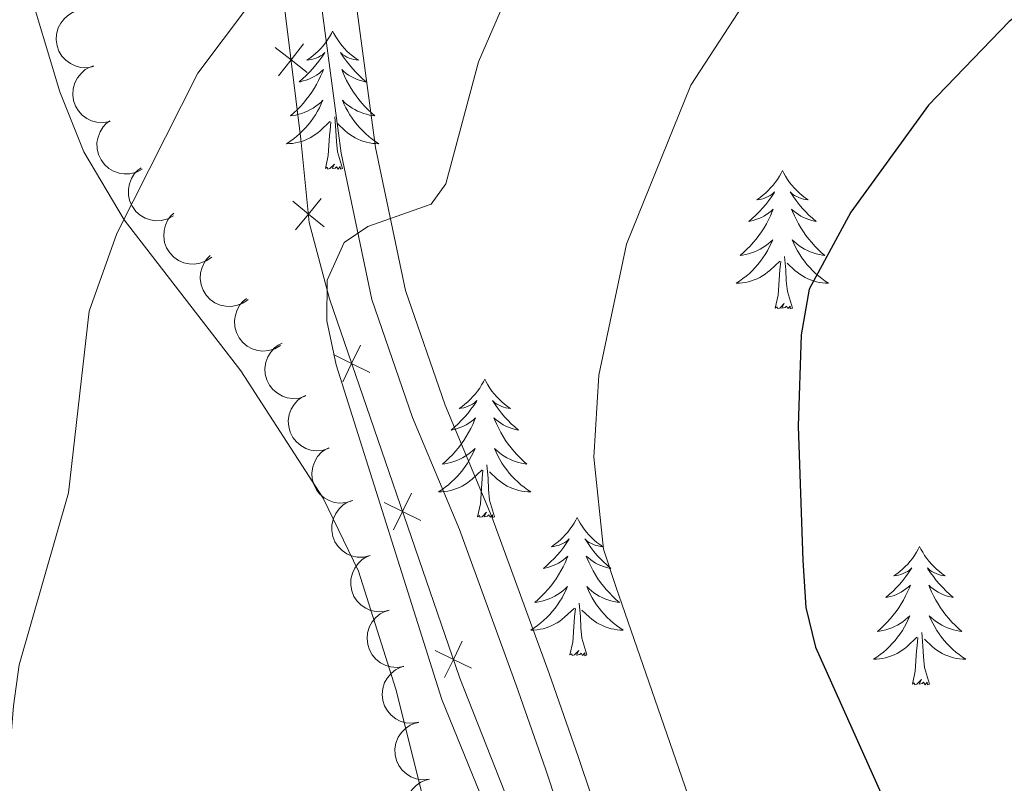
# Model space of a CAD drawing. Units: metres. Extents: x 637932 to 642446, y 701851 to 704910.
# Drawn here: x 640543 to 640628, y 704054 to 704120 of the extents above; entities that cross this region are included whole.
import ezdxf

# ---------------------------------------------------------------- set-up
doc = ezdxf.new("R2010")
doc.units = ezdxf.units.M
doc.header["$MEASUREMENT"] = 0
doc.linetypes.add('DGN Style 3', pattern=[78.663844, 56.18846, -22.475384])
for name, color, linetype, lineweight in [('Carátula', 7, 'Continuous', 5), ('Edificios construcciones cerramientos', 7, 'Continuous', 5), ('Elementos auxiliares', 7, 'Continuous', 5), ('Entidades rústicas y varios', 7, 'Continuous', 5), ('Relieve y altimetría', 7, 'Continuous', 5), ('Viales y ferrocarril', 7, 'Continuous', 5)]:
    doc.layers.add(name, color=color, linetype=linetype, lineweight=lineweight)

msp = doc.modelspace()

# ---------------------------------------------------------------- linework, layer by layer
at = {"layer": 'Carátula', "color": 7, "linetype": 'Continuous', "lineweight": 0}
msp.add_3dface([(637992.305, 701851.09), (642446.395, 701940.832), (642386.567, 704910.24), (637932.477, 704820.498)], dxfattribs=at)
at = {"layer": 'Edificios construcciones cerramientos', "color": 250, "linetype": 'Continuous', "lineweight": 0, "flags": 128}
for points, elevation in [([(640567.864, 704115.309), (640566.484, 704116.385), (640565.104, 704117.461)], 764.746), ([(640565.408, 704115.005), (640566.484, 704116.385), (640567.56, 704117.766)], 764.746), ([(640569.332, 704101.986), (640567.978, 704103.094), (640566.623, 704104.202)], 762.938), ([(640566.87, 704101.74), (640567.978, 704103.094), (640569.086, 704104.449)], 762.938), ([(640570.928, 704088.645), (640571.696, 704090.218), (640572.464, 704091.79)], 761.624), ([(640573.269, 704089.45), (640571.696, 704090.218), (640570.124, 704090.986)], 761.624), ([(640575.312, 704075.895), (640576.08, 704077.467), (640576.848, 704079.04)], 760.94), ([(640577.652, 704076.699), (640576.08, 704077.467), (640574.507, 704078.235)], 760.94), ([(640582.035, 704063.949), (640580.463, 704064.717), (640578.89, 704065.485)], 760.257), ([(640579.695, 704063.144), (640580.463, 704064.717), (640581.231, 704066.29)], 760.257)]:
    msp.add_lwpolyline(points, dxfattribs=dict(at, elevation=elevation))
at = {"layer": 'Edificios construcciones cerramientos', "color": 250, "linetype": 'Continuous', "lineweight": 0}
msp.add_polyline3d([(640498.456, 704257.802, 800.358), (640523.033, 704242.297, 795.685), (640536.959, 704237.173, 792.064), (640558.154, 704227.441, 788.559), (640559.996, 704196.178, 782.133), (640562.836, 704155.13, 771.736), (640565.115, 704127.436, 766.479), (640567.33, 704109.558, 763.675), (640568.049, 704102.383, 762.857), (640569.776, 704095.804, 761.923), (640581.021, 704063.093, 760.17), (640604.422, 704003.687, 760.054), (640613.523, 703981.469, 759.586), (640614.684, 703977.675, 759.586), (640607.901, 703941.715, 759.236), (640604.141, 703918.204, 759.353), (640602.629, 703902.627, 759.353), (640603.264, 703895.168, 759.236), (640606.18, 703881.337, 758.418), (640611.449, 703864.408, 756.549), (640612.596, 703850.327, 753.979)], dxfattribs=at)
at = {"layer": 'Elementos auxiliares', "color": 250, "linetype": 'Continuous', "lineweight": 0}
msp.add_3dface([(638855.87, 702262.42, 598.912), (638809.82, 704575.75, 771.217), (642234.8, 704644.76, 794.84), (642281.98, 702331.45, 682.178)], dxfattribs=at)
at = {"layer": 'Entidades rústicas y varios', "color": 92, "linetype": 'Continuous', "lineweight": 0, "flags": 128}
for points, elevation in [([(640549.463, 704115.813), (640548.911, 704115.708), (640548.326, 704115.742), (640547.86, 704115.867), (640547.461, 704116.067), (640547.061, 704116.355), (640546.729, 704116.717), (640546.474, 704117.137), (640546.311, 704117.612), (640546.237, 704118.114), (640546.269, 704118.62), (640546.421, 704119.15), (640546.647, 704119.566), (640546.95, 704119.956), (640547.317, 704120.285), (640547.651, 704120.468), (640548.017, 704120.599)], 776.273), ([(640550.89, 704111.088), (640550.338, 704110.983), (640549.753, 704111.017), (640549.287, 704111.142), (640548.888, 704111.342), (640548.489, 704111.63), (640548.156, 704111.992), (640547.901, 704112.412), (640547.738, 704112.887), (640547.664, 704113.389), (640547.696, 704113.895), (640547.849, 704114.425), (640548.074, 704114.84), (640548.377, 704115.231), (640548.744, 704115.56), (640549.079, 704115.743), (640549.444, 704115.874)], 775.474), ([(640553.642, 704106.98), (640553.146, 704106.716), (640552.577, 704106.577), (640552.095, 704106.559), (640551.655, 704106.632), (640551.188, 704106.789), (640550.763, 704107.037), (640550.396, 704107.364), (640550.101, 704107.77), (640549.881, 704108.227), (640549.762, 704108.721), (640549.752, 704109.272), (640549.845, 704109.735), (640550.02, 704110.198), (640550.274, 704110.62), (640550.539, 704110.894), (640550.85, 704111.127)], 774.53), ([(640556.356, 704102.949), (640555.86, 704102.685), (640555.29, 704102.546), (640554.809, 704102.528), (640554.369, 704102.601), (640553.902, 704102.759), (640553.477, 704103.007), (640553.11, 704103.333), (640552.815, 704103.739), (640552.595, 704104.196), (640552.476, 704104.69), (640552.466, 704105.241), (640552.559, 704105.704), (640552.734, 704106.167), (640552.987, 704106.59), (640553.253, 704106.863), (640553.564, 704107.096)], 773.353), ([(640559.637, 704099.389), (640559.175, 704099.069), (640558.627, 704098.864), (640558.15, 704098.789), (640557.705, 704098.81), (640557.223, 704098.911), (640556.771, 704099.107), (640556.369, 704099.388), (640556.027, 704099.756), (640555.755, 704100.185), (640555.579, 704100.66), (640555.504, 704101.207), (640555.542, 704101.678), (640555.661, 704102.158), (640555.863, 704102.607), (640556.094, 704102.91), (640556.375, 704103.178)], 772.056), ([(640562.782, 704095.737), (640562.319, 704095.417), (640561.771, 704095.211), (640561.295, 704095.137), (640560.849, 704095.157), (640560.367, 704095.259), (640559.916, 704095.455), (640559.513, 704095.736), (640559.171, 704096.104), (640558.9, 704096.532), (640558.724, 704097.008), (640558.648, 704097.554), (640558.686, 704098.026), (640558.805, 704098.506), (640559.007, 704098.955), (640559.238, 704099.258), (640559.519, 704099.526)], 770.724), ([(640565.571, 704091.77), (640565.084, 704091.489), (640564.52, 704091.329), (640564.04, 704091.294), (640563.598, 704091.351), (640563.125, 704091.491), (640562.691, 704091.723), (640562.313, 704092.036), (640562.003, 704092.431), (640561.767, 704092.88), (640561.63, 704093.369), (640561.6, 704093.919), (640561.676, 704094.386), (640561.834, 704094.855), (640562.071, 704095.286), (640562.327, 704095.569), (640562.629, 704095.813)], 769.491), ([(640567.746, 704087.42), (640567.212, 704087.245), (640566.627, 704087.205), (640566.149, 704087.269), (640565.729, 704087.416), (640565.295, 704087.651), (640564.919, 704087.967), (640564.613, 704088.351), (640564.39, 704088.802), (640564.252, 704089.29), (640564.219, 704089.796), (640564.303, 704090.341), (640564.474, 704090.782), (640564.724, 704091.209), (640565.046, 704091.581), (640565.354, 704091.806), (640565.7, 704091.982)], 768.424), ([(640569.767, 704082.911), (640569.233, 704082.736), (640568.649, 704082.696), (640568.171, 704082.76), (640567.75, 704082.907), (640567.317, 704083.142), (640566.94, 704083.458), (640566.634, 704083.842), (640566.412, 704084.293), (640566.274, 704084.781), (640566.241, 704085.287), (640566.324, 704085.832), (640566.495, 704086.273), (640566.746, 704086.7), (640567.068, 704087.072), (640567.376, 704087.297), (640567.722, 704087.474)], 767.659), ([(640571.789, 704078.403), (640571.255, 704078.228), (640570.67, 704078.187), (640570.192, 704078.252), (640569.772, 704078.398), (640569.338, 704078.633), (640568.962, 704078.95), (640568.656, 704079.334), (640568.434, 704079.784), (640568.295, 704080.272), (640568.262, 704080.779), (640568.346, 704081.324), (640568.517, 704081.764), (640568.768, 704082.191), (640569.089, 704082.564), (640569.397, 704082.788), (640569.743, 704082.965)], 766.895), ([(640573.3, 704073.656), (640572.752, 704073.528), (640572.166, 704073.538), (640571.696, 704073.643), (640571.289, 704073.825), (640570.878, 704074.097), (640570.53, 704074.444), (640570.258, 704074.853), (640570.075, 704075.321), (640569.98, 704075.819), (640569.99, 704076.327), (640570.121, 704076.862), (640570.329, 704077.287), (640570.615, 704077.69), (640570.968, 704078.034), (640571.294, 704078.231), (640571.654, 704078.378)], 766.396), ([(640574.939, 704068.953), (640574.392, 704068.825), (640573.806, 704068.834), (640573.335, 704068.94), (640572.929, 704069.122), (640572.517, 704069.393), (640572.169, 704069.741), (640571.897, 704070.15), (640571.715, 704070.618), (640571.619, 704071.116), (640571.63, 704071.623), (640571.76, 704072.159), (640571.968, 704072.584), (640572.255, 704072.987), (640572.607, 704073.331), (640572.933, 704073.528), (640573.293, 704073.674)], 765.958), ([(640576.182, 704064.116), (640575.627, 704064.027), (640575.043, 704064.078), (640574.581, 704064.217), (640574.188, 704064.427), (640573.797, 704064.727), (640573.475, 704065.098), (640573.233, 704065.526), (640573.084, 704066.005), (640573.023, 704066.509), (640573.07, 704067.014), (640573.238, 704067.539), (640573.475, 704067.948), (640573.79, 704068.33), (640574.166, 704068.648), (640574.506, 704068.821), (640574.875, 704068.942)], 765.687), ([(640577.488, 704059.293), (640576.933, 704059.204), (640576.349, 704059.255), (640575.887, 704059.394), (640575.494, 704059.605), (640575.103, 704059.904), (640574.781, 704060.276), (640574.539, 704060.703), (640574.389, 704061.183), (640574.329, 704061.686), (640574.376, 704062.192), (640574.544, 704062.717), (640574.781, 704063.126), (640575.096, 704063.508), (640575.472, 704063.825), (640575.811, 704063.999), (640576.181, 704064.119)], 765.494), ([(640578.396, 704054.377), (640577.836, 704054.33), (640577.257, 704054.425), (640576.807, 704054.598), (640576.432, 704054.838), (640576.064, 704055.166), (640575.771, 704055.561), (640575.562, 704056.005), (640575.449, 704056.494), (640575.427, 704057.001), (640575.512, 704057.502), (640575.719, 704058.013), (640575.986, 704058.402), (640576.329, 704058.759), (640576.728, 704059.048), (640577.079, 704059.195), (640577.457, 704059.288)], 765.418), ([(640579.335, 704049.466), (640578.775, 704049.419), (640578.196, 704049.514), (640577.746, 704049.687), (640577.371, 704049.926), (640577.003, 704050.255), (640576.71, 704050.65), (640576.501, 704051.094), (640576.388, 704051.583), (640576.366, 704052.09), (640576.451, 704052.591), (640576.658, 704053.102), (640576.925, 704053.491), (640577.268, 704053.848), (640577.667, 704054.137), (640578.018, 704054.284), (640578.396, 704054.377)], 765.425)]:
    msp.add_lwpolyline(points, dxfattribs=dict(at, elevation=elevation))
for points in [[(640570.06, 704118.876), (640569.949, 704118.657), (640569.794, 704118.382), (640569.626, 704118.116), (640569.444, 704117.859), (640569.25, 704117.611), (640569.043, 704117.373), (640568.824, 704117.147), (640568.594, 704116.931), (640568.354, 704116.728), (640568.103, 704116.537), (640567.843, 704116.359), (640568.042, 704116.382), (640568.245, 704116.42), (640568.444, 704116.475), (640568.639, 704116.544), (640568.828, 704116.629), (640569.009, 704116.728), (640569.183, 704116.84), (640569.388, 704117.031), (640569.347, 704116.966), (640569.117, 704116.621), (640568.874, 704116.285), (640568.618, 704115.959), (640568.35, 704115.643), (640568.07, 704115.338), (640567.778, 704115.044), (640567.475, 704114.761), (640567.162, 704114.49), (640567.286, 704114.513), (640567.532, 704114.571), (640567.774, 704114.644), (640568.01, 704114.732), (640568.241, 704114.835), (640568.464, 704114.953), (640568.68, 704115.084), (640568.887, 704115.229), (640569.084, 704115.386), (640569.271, 704115.556), (640569.183, 704115.334), (640569.027, 704114.973), (640568.856, 704114.619), (640568.671, 704114.272), (640568.471, 704113.932), (640568.259, 704113.601), (640568.032, 704113.279), (640567.793, 704112.967), (640567.542, 704112.664), (640567.278, 704112.372), (640567.003, 704112.091), (640566.716, 704111.821), (640566.419, 704111.563), (640566.615, 704111.588), (640566.882, 704111.635), (640567.145, 704111.698), (640567.404, 704111.777), (640567.659, 704111.871), (640567.907, 704111.979), (640568.148, 704112.102), (640568.382, 704112.24), (640568.607, 704112.39), (640568.823, 704112.554), (640569.029, 704112.73), (640569.224, 704112.918), (640569.083, 704112.591), (640568.928, 704112.27), (640568.759, 704111.956), (640568.576, 704111.651), (640568.379, 704111.354), (640568.169, 704111.066), (640567.946, 704110.788), (640567.711, 704110.52), (640567.465, 704110.262), (640567.207, 704110.017), (640566.938, 704109.783), (640566.659, 704109.561), (640566.37, 704109.352), (640566.08, 704109.161), (640566.345, 704109.17), (640566.608, 704109.195), (640566.87, 704109.236), (640567.129, 704109.293), (640567.384, 704109.365), (640567.634, 704109.452), (640567.878, 704109.555), (640568.116, 704109.671), (640568.346, 704109.802), (640568.568, 704109.947), (640568.781, 704110.105), (640568.984, 704110.275), (640569.832, 704111.074)], [(640570.06, 704118.876), (640570.171, 704118.657), (640570.326, 704118.382), (640570.494, 704118.116), (640570.676, 704117.859), (640570.87, 704117.611), (640571.077, 704117.373), (640571.296, 704117.147), (640571.526, 704116.931), (640571.766, 704116.728), (640572.017, 704116.537), (640572.277, 704116.359), (640572.078, 704116.382), (640571.875, 704116.42), (640571.676, 704116.475), (640571.481, 704116.544), (640571.292, 704116.629), (640571.111, 704116.728), (640570.937, 704116.84), (640570.732, 704117.031), (640570.773, 704116.966), (640571.003, 704116.621), (640571.246, 704116.285), (640571.502, 704115.959), (640571.77, 704115.643), (640572.05, 704115.338), (640572.342, 704115.044), (640572.645, 704114.761), (640572.958, 704114.49), (640572.834, 704114.513), (640572.588, 704114.571), (640572.346, 704114.644), (640572.11, 704114.732), (640571.879, 704114.835), (640571.656, 704114.953), (640571.44, 704115.084), (640571.233, 704115.229), (640571.036, 704115.386), (640570.849, 704115.556), (640570.937, 704115.334), (640571.093, 704114.973), (640571.264, 704114.619), (640571.449, 704114.272), (640571.649, 704113.932), (640571.861, 704113.601), (640572.088, 704113.279), (640572.327, 704112.967), (640572.578, 704112.664), (640572.842, 704112.372), (640573.117, 704112.091), (640573.404, 704111.821), (640573.701, 704111.563), (640573.505, 704111.588), (640573.238, 704111.635), (640572.975, 704111.698), (640572.716, 704111.777), (640572.461, 704111.871), (640572.213, 704111.979), (640571.972, 704112.102), (640571.738, 704112.24), (640571.513, 704112.39), (640571.297, 704112.554), (640571.091, 704112.73), (640570.896, 704112.918), (640571.037, 704112.591), (640571.192, 704112.27), (640571.361, 704111.956), (640571.544, 704111.651), (640571.741, 704111.354), (640571.951, 704111.066), (640572.174, 704110.788), (640572.409, 704110.52), (640572.655, 704110.262), (640572.913, 704110.017), (640573.182, 704109.783), (640573.461, 704109.561), (640573.75, 704109.352), (640574.04, 704109.161), (640573.775, 704109.17), (640573.512, 704109.195), (640573.25, 704109.236), (640572.991, 704109.293), (640572.736, 704109.365), (640572.486, 704109.452), (640572.242, 704109.555), (640572.004, 704109.671), (640571.774, 704109.802), (640571.552, 704109.947), (640571.339, 704110.105), (640571.136, 704110.275), (640570.478, 704110.895)], [(640570.911, 704107.025), (640570.482, 704108.465), (640570.391, 704109.369), (640570.345, 704110.318), (640570.243, 704111.482)], [(640569.441, 704107.025), (640569.686, 704108.143), (640569.799, 704109.885), (640569.847, 704110.318), (640569.91, 704111.041)], [(640570.911, 704107.025), (640570.737, 704106.957), (640570.718, 704107.196), (640570.528, 704106.974), (640570.407, 704107.177), (640570.286, 704107.069), (640570.016, 704107.015), (640570.212, 704107.408), (640569.827, 704107.028), (640569.639, 704106.974), (640569.598, 704107.136), (640569.441, 704107.025)], [(640608.826, 704106.851), (640608.715, 704106.632), (640608.56, 704106.357), (640608.392, 704106.091), (640608.21, 704105.834), (640608.016, 704105.586), (640607.809, 704105.348), (640607.59, 704105.122), (640607.36, 704104.906), (640607.12, 704104.703), (640606.869, 704104.512), (640606.609, 704104.334), (640606.808, 704104.357), (640607.011, 704104.395), (640607.21, 704104.45), (640607.405, 704104.519), (640607.594, 704104.604), (640607.775, 704104.703), (640607.949, 704104.815), (640608.154, 704105.006), (640608.113, 704104.941), (640607.883, 704104.596), (640607.64, 704104.26), (640607.384, 704103.934), (640607.116, 704103.618), (640606.836, 704103.313), (640606.544, 704103.019), (640606.241, 704102.736), (640605.928, 704102.465), (640606.052, 704102.488), (640606.298, 704102.546), (640606.54, 704102.619), (640606.776, 704102.707), (640607.007, 704102.81), (640607.23, 704102.928), (640607.446, 704103.059), (640607.653, 704103.204), (640607.85, 704103.361), (640608.037, 704103.531), (640607.949, 704103.309), (640607.793, 704102.948), (640607.622, 704102.594), (640607.437, 704102.247), (640607.237, 704101.907), (640607.025, 704101.576), (640606.798, 704101.254), (640606.559, 704100.942), (640606.308, 704100.639), (640606.044, 704100.347), (640605.769, 704100.066), (640605.482, 704099.796), (640605.185, 704099.538), (640605.381, 704099.563), (640605.648, 704099.61), (640605.911, 704099.673), (640606.17, 704099.752), (640606.425, 704099.846), (640606.673, 704099.954), (640606.914, 704100.077), (640607.148, 704100.215), (640607.373, 704100.365), (640607.589, 704100.529), (640607.795, 704100.705), (640607.99, 704100.893), (640607.849, 704100.566), (640607.694, 704100.245), (640607.525, 704099.931), (640607.342, 704099.626), (640607.145, 704099.329), (640606.935, 704099.041), (640606.712, 704098.763), (640606.477, 704098.495), (640606.231, 704098.237), (640605.973, 704097.992), (640605.704, 704097.758), (640605.425, 704097.536), (640605.136, 704097.327), (640604.846, 704097.136), (640605.111, 704097.145), (640605.374, 704097.17), (640605.636, 704097.211), (640605.895, 704097.268), (640606.15, 704097.34), (640606.4, 704097.427), (640606.644, 704097.53), (640606.882, 704097.646), (640607.112, 704097.777), (640607.334, 704097.922), (640607.547, 704098.08), (640607.75, 704098.25), (640608.598, 704099.049)], [(640608.826, 704106.851), (640608.937, 704106.632), (640609.092, 704106.357), (640609.26, 704106.091), (640609.442, 704105.834), (640609.636, 704105.586), (640609.843, 704105.348), (640610.062, 704105.122), (640610.292, 704104.906), (640610.532, 704104.703), (640610.783, 704104.512), (640611.043, 704104.334), (640610.844, 704104.357), (640610.641, 704104.395), (640610.442, 704104.45), (640610.247, 704104.519), (640610.058, 704104.604), (640609.877, 704104.703), (640609.703, 704104.815), (640609.498, 704105.006), (640609.539, 704104.941), (640609.769, 704104.596), (640610.012, 704104.26), (640610.268, 704103.934), (640610.536, 704103.618), (640610.816, 704103.313), (640611.108, 704103.019), (640611.411, 704102.736), (640611.724, 704102.465), (640611.6, 704102.488), (640611.354, 704102.546), (640611.112, 704102.619), (640610.876, 704102.707), (640610.645, 704102.81), (640610.422, 704102.928), (640610.206, 704103.059), (640609.999, 704103.204), (640609.802, 704103.361), (640609.615, 704103.531), (640609.703, 704103.309), (640609.859, 704102.948), (640610.03, 704102.594), (640610.215, 704102.247), (640610.415, 704101.907), (640610.627, 704101.576), (640610.854, 704101.254), (640611.093, 704100.942), (640611.344, 704100.639), (640611.608, 704100.347), (640611.883, 704100.066), (640612.17, 704099.796), (640612.467, 704099.538), (640612.271, 704099.563), (640612.004, 704099.61), (640611.741, 704099.673), (640611.482, 704099.752), (640611.227, 704099.846), (640610.979, 704099.954), (640610.738, 704100.077), (640610.504, 704100.215), (640610.279, 704100.365), (640610.063, 704100.529), (640609.857, 704100.705), (640609.662, 704100.893), (640609.803, 704100.566), (640609.958, 704100.245), (640610.127, 704099.931), (640610.31, 704099.626), (640610.507, 704099.329), (640610.717, 704099.041), (640610.94, 704098.763), (640611.175, 704098.495), (640611.421, 704098.237), (640611.679, 704097.992), (640611.948, 704097.758), (640612.227, 704097.536), (640612.516, 704097.327), (640612.806, 704097.136), (640612.541, 704097.145), (640612.278, 704097.17), (640612.016, 704097.211), (640611.757, 704097.268), (640611.502, 704097.34), (640611.252, 704097.427), (640611.008, 704097.53), (640610.77, 704097.646), (640610.54, 704097.777), (640610.318, 704097.922), (640610.105, 704098.08), (640609.902, 704098.25), (640609.244, 704098.87)], [(640609.677, 704095), (640609.248, 704096.44), (640609.157, 704097.344), (640609.111, 704098.293), (640609.009, 704099.457)], [(640608.207, 704095), (640608.452, 704096.118), (640608.565, 704097.86), (640608.613, 704098.293), (640608.676, 704099.016)], [(640609.677, 704095), (640609.503, 704094.932), (640609.484, 704095.171), (640609.294, 704094.949), (640609.173, 704095.152), (640609.052, 704095.044), (640608.782, 704094.99), (640608.978, 704095.383), (640608.593, 704095.003), (640608.405, 704094.949), (640608.364, 704095.111), (640608.207, 704095)], [(640583.168, 704088.865), (640583.057, 704088.646), (640582.902, 704088.371), (640582.734, 704088.105), (640582.552, 704087.848), (640582.358, 704087.6), (640582.151, 704087.362), (640581.932, 704087.136), (640581.702, 704086.92), (640581.462, 704086.717), (640581.211, 704086.526), (640580.951, 704086.348), (640581.15, 704086.371), (640581.353, 704086.409), (640581.552, 704086.464), (640581.747, 704086.533), (640581.936, 704086.618), (640582.117, 704086.717), (640582.291, 704086.829), (640582.496, 704087.02), (640582.455, 704086.955), (640582.225, 704086.61), (640581.982, 704086.274), (640581.726, 704085.948), (640581.458, 704085.632), (640581.178, 704085.327), (640580.886, 704085.033), (640580.583, 704084.75), (640580.27, 704084.479), (640580.394, 704084.502), (640580.64, 704084.56), (640580.882, 704084.633), (640581.118, 704084.721), (640581.349, 704084.824), (640581.572, 704084.942), (640581.788, 704085.073), (640581.995, 704085.218), (640582.192, 704085.375), (640582.379, 704085.545), (640582.291, 704085.323), (640582.135, 704084.962), (640581.964, 704084.608), (640581.779, 704084.261), (640581.579, 704083.921), (640581.367, 704083.59), (640581.14, 704083.268), (640580.901, 704082.956), (640580.65, 704082.653), (640580.386, 704082.361), (640580.111, 704082.08), (640579.824, 704081.81), (640579.527, 704081.552), (640579.723, 704081.577), (640579.99, 704081.624), (640580.253, 704081.687), (640580.512, 704081.766), (640580.767, 704081.86), (640581.015, 704081.968), (640581.256, 704082.091), (640581.49, 704082.229), (640581.715, 704082.379), (640581.931, 704082.543), (640582.137, 704082.719), (640582.332, 704082.907), (640582.191, 704082.58), (640582.036, 704082.259), (640581.867, 704081.945), (640581.684, 704081.64), (640581.487, 704081.343), (640581.277, 704081.055), (640581.054, 704080.777), (640580.819, 704080.509), (640580.573, 704080.251), (640580.315, 704080.006), (640580.046, 704079.772), (640579.767, 704079.55), (640579.478, 704079.341), (640579.188, 704079.15), (640579.453, 704079.159), (640579.716, 704079.184), (640579.978, 704079.225), (640580.237, 704079.282), (640580.492, 704079.354), (640580.742, 704079.441), (640580.986, 704079.544), (640581.224, 704079.66), (640581.454, 704079.791), (640581.676, 704079.936), (640581.889, 704080.094), (640582.092, 704080.264), (640582.94, 704081.063)], [(640583.168, 704088.865), (640583.279, 704088.646), (640583.434, 704088.371), (640583.602, 704088.105), (640583.784, 704087.848), (640583.978, 704087.6), (640584.185, 704087.362), (640584.404, 704087.136), (640584.634, 704086.92), (640584.874, 704086.717), (640585.125, 704086.526), (640585.385, 704086.348), (640585.186, 704086.371), (640584.983, 704086.409), (640584.784, 704086.464), (640584.589, 704086.533), (640584.4, 704086.618), (640584.219, 704086.717), (640584.045, 704086.829), (640583.84, 704087.02), (640583.881, 704086.955), (640584.111, 704086.61), (640584.354, 704086.274), (640584.61, 704085.948), (640584.878, 704085.632), (640585.158, 704085.327), (640585.45, 704085.033), (640585.753, 704084.75), (640586.066, 704084.479), (640585.942, 704084.502), (640585.696, 704084.56), (640585.454, 704084.633), (640585.218, 704084.721), (640584.987, 704084.824), (640584.764, 704084.942), (640584.548, 704085.073), (640584.341, 704085.218), (640584.144, 704085.375), (640583.957, 704085.545), (640584.045, 704085.323), (640584.201, 704084.962), (640584.372, 704084.608), (640584.557, 704084.261), (640584.757, 704083.921), (640584.969, 704083.59), (640585.196, 704083.268), (640585.435, 704082.956), (640585.686, 704082.653), (640585.95, 704082.361), (640586.225, 704082.08), (640586.512, 704081.81), (640586.809, 704081.552), (640586.613, 704081.577), (640586.346, 704081.624), (640586.083, 704081.687), (640585.824, 704081.766), (640585.569, 704081.86), (640585.321, 704081.968), (640585.08, 704082.091), (640584.846, 704082.229), (640584.621, 704082.379), (640584.405, 704082.543), (640584.199, 704082.719), (640584.004, 704082.907), (640584.145, 704082.58), (640584.3, 704082.259), (640584.469, 704081.945), (640584.652, 704081.64), (640584.849, 704081.343), (640585.059, 704081.055), (640585.282, 704080.777), (640585.517, 704080.509), (640585.763, 704080.251), (640586.021, 704080.006), (640586.29, 704079.772), (640586.569, 704079.55), (640586.858, 704079.341), (640587.148, 704079.15), (640586.883, 704079.159), (640586.62, 704079.184), (640586.358, 704079.225), (640586.099, 704079.282), (640585.844, 704079.354), (640585.594, 704079.441), (640585.35, 704079.544), (640585.112, 704079.66), (640584.882, 704079.791), (640584.66, 704079.936), (640584.447, 704080.094), (640584.244, 704080.264), (640583.586, 704080.884)], [(640582.549, 704077.014), (640582.794, 704078.132), (640582.907, 704079.874), (640582.955, 704080.307), (640583.018, 704081.03)], [(640584.019, 704077.014), (640583.59, 704078.454), (640583.499, 704079.358), (640583.453, 704080.307), (640583.351, 704081.471)], [(640584.019, 704077.014), (640583.845, 704076.946), (640583.826, 704077.185), (640583.636, 704076.963), (640583.515, 704077.166), (640583.394, 704077.058), (640583.124, 704077.004), (640583.32, 704077.397), (640582.935, 704077.017), (640582.747, 704076.963), (640582.706, 704077.125), (640582.549, 704077.014)], [(640591.128, 704076.946), (640591.017, 704076.727), (640590.862, 704076.452), (640590.694, 704076.186), (640590.512, 704075.929), (640590.318, 704075.681), (640590.111, 704075.443), (640589.892, 704075.217), (640589.662, 704075.001), (640589.422, 704074.798), (640589.171, 704074.607), (640588.911, 704074.429), (640589.11, 704074.452), (640589.313, 704074.49), (640589.512, 704074.545), (640589.707, 704074.614), (640589.896, 704074.699), (640590.077, 704074.798), (640590.251, 704074.91), (640590.456, 704075.101), (640590.415, 704075.036), (640590.185, 704074.691), (640589.942, 704074.355), (640589.686, 704074.029), (640589.418, 704073.713), (640589.138, 704073.408), (640588.846, 704073.114), (640588.543, 704072.831), (640588.23, 704072.56), (640588.354, 704072.583), (640588.6, 704072.641), (640588.842, 704072.714), (640589.078, 704072.802), (640589.309, 704072.905), (640589.532, 704073.023), (640589.748, 704073.154), (640589.955, 704073.299), (640590.152, 704073.456), (640590.339, 704073.626), (640590.251, 704073.404), (640590.095, 704073.043), (640589.924, 704072.689), (640589.739, 704072.342), (640589.539, 704072.002), (640589.327, 704071.671), (640589.1, 704071.349), (640588.861, 704071.037), (640588.61, 704070.734), (640588.346, 704070.442), (640588.071, 704070.161), (640587.784, 704069.891), (640587.487, 704069.633), (640587.683, 704069.658), (640587.95, 704069.705), (640588.213, 704069.768), (640588.472, 704069.847), (640588.727, 704069.941), (640588.975, 704070.049), (640589.216, 704070.172), (640589.45, 704070.31), (640589.675, 704070.46), (640589.891, 704070.624), (640590.097, 704070.8), (640590.292, 704070.988), (640590.151, 704070.661), (640589.996, 704070.34), (640589.827, 704070.026), (640589.644, 704069.721), (640589.447, 704069.424), (640589.237, 704069.136), (640589.014, 704068.858), (640588.779, 704068.59), (640588.533, 704068.332), (640588.275, 704068.087), (640588.006, 704067.853), (640587.727, 704067.631), (640587.438, 704067.422), (640587.148, 704067.231), (640587.413, 704067.24), (640587.676, 704067.265), (640587.938, 704067.306), (640588.197, 704067.363), (640588.452, 704067.435), (640588.702, 704067.522), (640588.946, 704067.625), (640589.184, 704067.741), (640589.414, 704067.872), (640589.636, 704068.017), (640589.849, 704068.175), (640590.052, 704068.345), (640590.9, 704069.144)], [(640591.128, 704076.946), (640591.239, 704076.727), (640591.394, 704076.452), (640591.562, 704076.186), (640591.744, 704075.929), (640591.938, 704075.681), (640592.145, 704075.443), (640592.364, 704075.217), (640592.594, 704075.001), (640592.834, 704074.798), (640593.085, 704074.607), (640593.345, 704074.429), (640593.146, 704074.452), (640592.943, 704074.49), (640592.744, 704074.545), (640592.549, 704074.614), (640592.36, 704074.699), (640592.179, 704074.798), (640592.005, 704074.91), (640591.8, 704075.101), (640591.841, 704075.036), (640592.071, 704074.691), (640592.314, 704074.355), (640592.57, 704074.029), (640592.838, 704073.713), (640593.118, 704073.408), (640593.41, 704073.114), (640593.713, 704072.831), (640594.026, 704072.56), (640593.902, 704072.583), (640593.656, 704072.641), (640593.414, 704072.714), (640593.178, 704072.802), (640592.947, 704072.905), (640592.724, 704073.023), (640592.508, 704073.154), (640592.301, 704073.299), (640592.104, 704073.456), (640591.917, 704073.626), (640592.005, 704073.404), (640592.161, 704073.043), (640592.332, 704072.689), (640592.517, 704072.342), (640592.717, 704072.002), (640592.929, 704071.671), (640593.156, 704071.349), (640593.395, 704071.037), (640593.646, 704070.734), (640593.91, 704070.442), (640594.185, 704070.161), (640594.472, 704069.891), (640594.769, 704069.633), (640594.573, 704069.658), (640594.306, 704069.705), (640594.043, 704069.768), (640593.784, 704069.847), (640593.529, 704069.941), (640593.281, 704070.049), (640593.04, 704070.172), (640592.806, 704070.31), (640592.581, 704070.46), (640592.365, 704070.624), (640592.159, 704070.8), (640591.964, 704070.988), (640592.105, 704070.661), (640592.26, 704070.34), (640592.429, 704070.026), (640592.612, 704069.721), (640592.809, 704069.424), (640593.019, 704069.136), (640593.242, 704068.858), (640593.477, 704068.59), (640593.723, 704068.332), (640593.981, 704068.087), (640594.25, 704067.853), (640594.529, 704067.631), (640594.818, 704067.422), (640595.108, 704067.231), (640594.843, 704067.24), (640594.58, 704067.265), (640594.318, 704067.306), (640594.059, 704067.363), (640593.804, 704067.435), (640593.554, 704067.522), (640593.31, 704067.625), (640593.072, 704067.741), (640592.842, 704067.872), (640592.62, 704068.017), (640592.407, 704068.175), (640592.204, 704068.345), (640591.546, 704068.965)], [(640620.643, 704074.438), (640620.532, 704074.219), (640620.377, 704073.944), (640620.209, 704073.678), (640620.027, 704073.421), (640619.833, 704073.173), (640619.626, 704072.935), (640619.407, 704072.709), (640619.177, 704072.493), (640618.937, 704072.29), (640618.686, 704072.099), (640618.426, 704071.921), (640618.625, 704071.944), (640618.828, 704071.982), (640619.027, 704072.037), (640619.222, 704072.106), (640619.411, 704072.191), (640619.592, 704072.29), (640619.766, 704072.402), (640619.971, 704072.593), (640619.93, 704072.528), (640619.7, 704072.183), (640619.457, 704071.847), (640619.201, 704071.521), (640618.933, 704071.205), (640618.653, 704070.9), (640618.361, 704070.606), (640618.058, 704070.323), (640617.745, 704070.052), (640617.869, 704070.075), (640618.115, 704070.133), (640618.357, 704070.206), (640618.593, 704070.294), (640618.824, 704070.397), (640619.047, 704070.515), (640619.263, 704070.646), (640619.47, 704070.791), (640619.667, 704070.948), (640619.854, 704071.118), (640619.766, 704070.896), (640619.61, 704070.535), (640619.439, 704070.181), (640619.254, 704069.834), (640619.054, 704069.494), (640618.842, 704069.163), (640618.615, 704068.841), (640618.376, 704068.529), (640618.125, 704068.226), (640617.861, 704067.934), (640617.586, 704067.653), (640617.299, 704067.383), (640617.002, 704067.125), (640617.198, 704067.15), (640617.465, 704067.197), (640617.728, 704067.26), (640617.987, 704067.339), (640618.242, 704067.433), (640618.49, 704067.541), (640618.731, 704067.664), (640618.965, 704067.802), (640619.19, 704067.952), (640619.406, 704068.116), (640619.612, 704068.292), (640619.807, 704068.48), (640619.666, 704068.153), (640619.511, 704067.832), (640619.342, 704067.518), (640619.159, 704067.213), (640618.962, 704066.916), (640618.752, 704066.628), (640618.529, 704066.35), (640618.294, 704066.082), (640618.048, 704065.824), (640617.79, 704065.579), (640617.521, 704065.345), (640617.242, 704065.123), (640616.953, 704064.914), (640616.663, 704064.723), (640616.928, 704064.732), (640617.191, 704064.757), (640617.453, 704064.798), (640617.712, 704064.855), (640617.967, 704064.927), (640618.217, 704065.014), (640618.461, 704065.117), (640618.699, 704065.233), (640618.929, 704065.364), (640619.151, 704065.509), (640619.364, 704065.667), (640619.567, 704065.837), (640620.415, 704066.636)], [(640620.643, 704074.438), (640620.754, 704074.219), (640620.909, 704073.944), (640621.077, 704073.678), (640621.259, 704073.421), (640621.453, 704073.173), (640621.66, 704072.935), (640621.879, 704072.709), (640622.109, 704072.493), (640622.349, 704072.29), (640622.6, 704072.099), (640622.86, 704071.921), (640622.661, 704071.944), (640622.458, 704071.982), (640622.259, 704072.037), (640622.064, 704072.106), (640621.875, 704072.191), (640621.694, 704072.29), (640621.52, 704072.402), (640621.315, 704072.593), (640621.356, 704072.528), (640621.586, 704072.183), (640621.829, 704071.847), (640622.085, 704071.521), (640622.353, 704071.205), (640622.633, 704070.9), (640622.925, 704070.606), (640623.228, 704070.323), (640623.541, 704070.052), (640623.417, 704070.075), (640623.171, 704070.133), (640622.929, 704070.206), (640622.693, 704070.294), (640622.462, 704070.397), (640622.239, 704070.515), (640622.023, 704070.646), (640621.816, 704070.791), (640621.619, 704070.948), (640621.432, 704071.118), (640621.52, 704070.896), (640621.676, 704070.535), (640621.847, 704070.181), (640622.032, 704069.834), (640622.232, 704069.494), (640622.444, 704069.163), (640622.671, 704068.841), (640622.91, 704068.529), (640623.161, 704068.226), (640623.425, 704067.934), (640623.7, 704067.653), (640623.987, 704067.383), (640624.284, 704067.125), (640624.088, 704067.15), (640623.821, 704067.197), (640623.558, 704067.26), (640623.299, 704067.339), (640623.044, 704067.433), (640622.796, 704067.541), (640622.555, 704067.664), (640622.321, 704067.802), (640622.096, 704067.952), (640621.88, 704068.116), (640621.674, 704068.292), (640621.479, 704068.48), (640621.62, 704068.153), (640621.775, 704067.832), (640621.944, 704067.518), (640622.127, 704067.213), (640622.324, 704066.916), (640622.534, 704066.628), (640622.757, 704066.35), (640622.992, 704066.082), (640623.238, 704065.824), (640623.496, 704065.579), (640623.765, 704065.345), (640624.044, 704065.123), (640624.333, 704064.914), (640624.623, 704064.723), (640624.358, 704064.732), (640624.095, 704064.757), (640623.833, 704064.798), (640623.574, 704064.855), (640623.319, 704064.927), (640623.069, 704065.014), (640622.825, 704065.117), (640622.587, 704065.233), (640622.357, 704065.364), (640622.135, 704065.509), (640621.922, 704065.667), (640621.719, 704065.837), (640621.061, 704066.457)], [(640590.509, 704065.095), (640590.754, 704066.213), (640590.867, 704067.955), (640590.915, 704068.388), (640590.978, 704069.111)], [(640591.979, 704065.095), (640591.55, 704066.535), (640591.459, 704067.439), (640591.413, 704068.388), (640591.311, 704069.552)], [(640620.024, 704062.587), (640620.269, 704063.705), (640620.382, 704065.447), (640620.43, 704065.88), (640620.493, 704066.603)], [(640621.494, 704062.587), (640621.065, 704064.027), (640620.974, 704064.931), (640620.928, 704065.88), (640620.826, 704067.044)], [(640591.979, 704065.095), (640591.805, 704065.027), (640591.786, 704065.266), (640591.596, 704065.044), (640591.475, 704065.247), (640591.354, 704065.139), (640591.084, 704065.085), (640591.28, 704065.478), (640590.895, 704065.098), (640590.707, 704065.044), (640590.666, 704065.206), (640590.509, 704065.095)], [(640621.494, 704062.587), (640621.32, 704062.519), (640621.301, 704062.758), (640621.111, 704062.536), (640620.99, 704062.739), (640620.869, 704062.631), (640620.599, 704062.577), (640620.795, 704062.97), (640620.41, 704062.59), (640620.222, 704062.536), (640620.181, 704062.698), (640620.024, 704062.587)]]:
    msp.add_lwpolyline(points, dxfattribs=at)
at = {"layer": 'Entidades rústicas y varios', "color": 92, "linetype": 'Continuous', "lineweight": 0}
msp.add_polyline3d([(640543.66, 704123.327, 769.999), (640546.546, 704113.636, 767.076), (640548.611, 704108.458, 765.745), (640552.091, 704102.592, 764.352), (640562.158, 704089.602, 761.715), (640569.239, 704078.605, 761.062), (640572.303, 704072.319, 760.869), (640575.499, 704062.154, 760.655), (640578.485, 704050.219, 761.477), (640580.58, 704040.821, 761.066), (640580.965, 704034.413, 761.272), (640580.056, 704028.281, 761.785), (640576.989, 704022.029, 762.484), (640572.548, 704016.535, 763.652), (640561.761, 704008.612, 765.972), (640556.127, 704005.611, 766.611), (640552.651, 704005.049, 766.899), (640541.328, 704006.067, 767.642)], dxfattribs=at)
at = {"layer": 'Relieve y altimetría', "color": 30, "linetype": 'Continuous', "lineweight": 30, "elevation": 750, "flags": 128}
msp.add_lwpolyline([(640681.436, 704163.464), (640676.85, 704157.697), (640670.47, 704151.596), (640652.128, 704138.445), (640646.138, 704133.242), (640628.373, 704119.705), (640621.421, 704112.478), (640614.724, 704103.251), (640611.122, 704096.618), (640610.436, 704092.678), (640610.17, 704084.804), (640610.574, 704073.246), (640610.848, 704069.179), (640611.661, 704065.772), (640617.944, 704051.817), (640623.518, 704035.202), (640629.772, 704022.22), (640641.179, 704000.233), (640645.896, 703975.494)], dxfattribs=at)
at = {"layer": 'Relieve y altimetría', "color": 30, "linetype": 'Continuous', "lineweight": 0, "flags": 128}
for points, elevation in [([(640587.097, 704126.5), (640582.635, 704116.224), (640579.811, 704105.695), (640578.557, 704103.941), (640573.1, 704102.041), (640571.044, 704100.654), (640569.592, 704097.394), (640569.571, 704093.895), (640570.361, 704090.109), (640579.467, 704061.267), (640586.723, 704043.47), (640591.67, 704028.511), (640594.461, 704021.516), (640604.368, 704001.479), (640607.321, 703994.519), (640609.067, 703987.441), (640613.445, 703977.152)], 760), ([(640607.471, 704124.298), (640600.936, 704114.204), (640595.379, 704100.5), (640593, 704089.202), (640592.568, 704082.136), (640593.392, 704074.224), (640594.493, 704070.902), (640601.444, 704050.835), (640623.922, 703993.736), (640627.177, 703983.381)], 755), ([(640596.543, 703982.342), (640596.152, 703985.822), (640593.793, 703993.104), (640589.115, 703998.99), (640586.279, 704001.126), (640566.552, 704008.098), (640563.487, 704009.797), (640560.685, 704012.155), (640552.613, 704020.88), (640548.428, 704026.761), (640544.704, 704033.354), (640542.678, 704040.762), (640541.603, 704048.935), (640542.57, 704060.715), (640543.056, 704064.257), (640547.296, 704079.059), (640549.065, 704094.719), (640551.469, 704101.432), (640558.45, 704115.243), (640564.993, 704123.975)], 765)]:
    msp.add_lwpolyline(points, dxfattribs=dict(at, elevation=elevation))
at = {"layer": 'Viales y ferrocarril', "color": 250, "linetype": 'Continuous', "lineweight": 0}
msp.add_polyline3d([(640620.327, 703978.733, 757.705), (640617.322, 703989.758, 757.705), (640606.629, 704013.644, 757.93), (640601.209, 704027.217, 757.87), (640595.711, 704043.023, 757.357), (640591.238, 704056.25, 756.268), (640588.708, 704063.502, 756.255), (640583.794, 704076.999, 756.881), (640579.747, 704086.637, 757.684), (640576.327, 704096.526, 759.318), (640573.747, 704108.852, 761.558), (640571.461, 704125.975, 763.941), (640570.007, 704139.309, 766.269), (640569.097, 704149.485, 768.589), (640567.625, 704176.842, 775.794), (640565.241, 704202.46, 782.595), (640564.517, 704216.111, 785.634), (640563.479, 704226.953, 786.25), (640561.43, 704231.424, 787.277), (640554.39, 704235.32, 787.893), (640544.887, 704239.504, 790.357)], dxfattribs=at)
at = {"layer": 'Viales y ferrocarril', "color": 250, "linetype": 'DGN Style 3', "lineweight": 0}
msp.add_polyline3d([(640543.646, 704236.773, 790.357), (640553.057, 704232.629, 787.893), (640559.113, 704229.277, 787.277), (640560.54, 704226.164, 786.25), (640561.524, 704215.888, 785.634), (640562.248, 704202.241, 782.595), (640564.632, 704176.623, 775.794), (640566.104, 704149.27, 768.589), (640567.022, 704139.012, 766.269), (640568.482, 704125.614, 763.941), (640570.788, 704108.345, 761.558), (640573.43, 704095.725, 759.318), (640576.944, 704085.564, 757.684), (640580.999, 704075.904, 756.881), (640585.883, 704062.495, 756.255), (640588.401, 704055.275, 756.268), (640592.874, 704042.05, 757.357), (640598.398, 704026.168, 757.87), (640603.866, 704012.475, 757.93), (640614.489, 703988.745, 757.705), (640617.378, 703978.144, 757.705)], dxfattribs=at)

doc.saveas('drawing.dxf')
